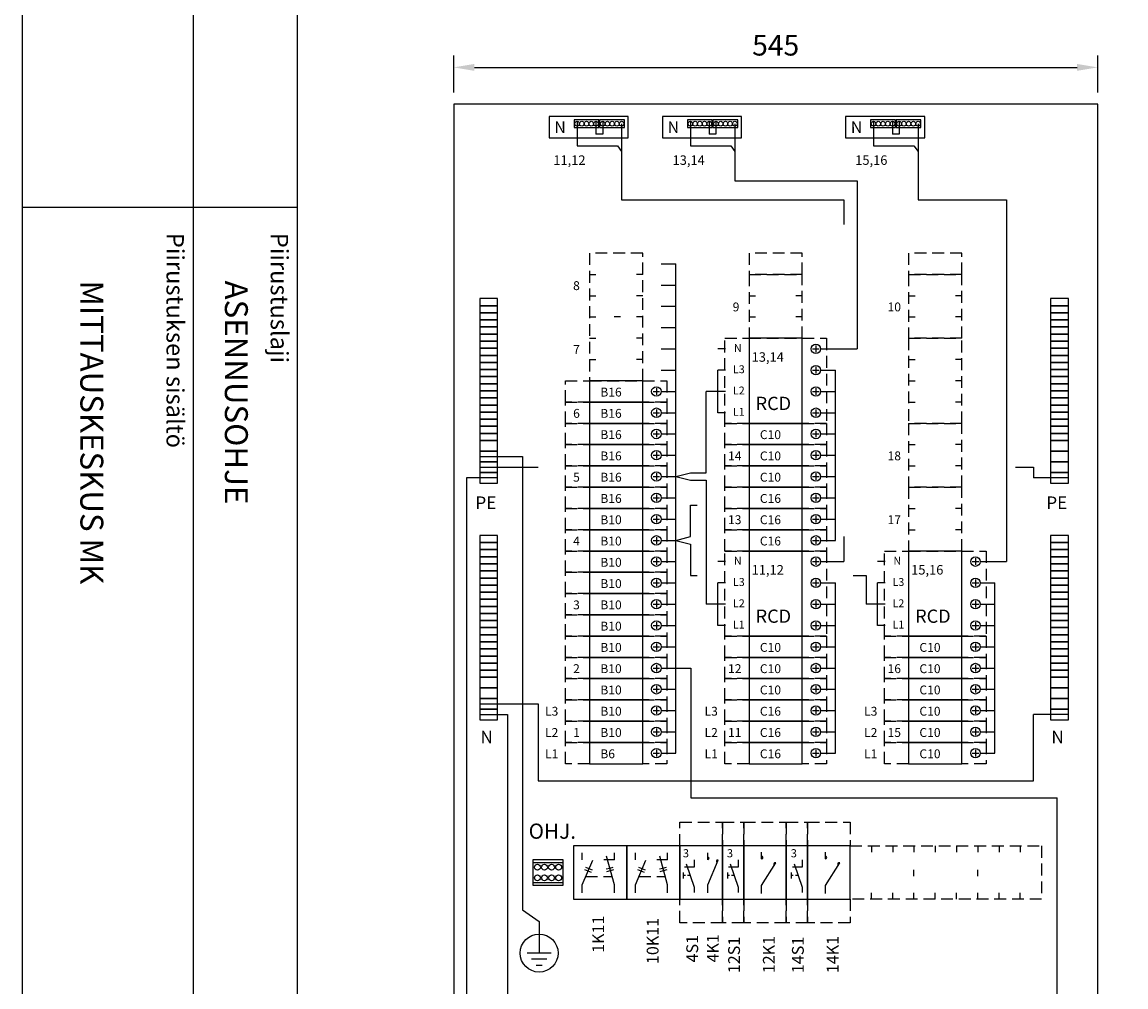
# Model space of a CAD drawing. Extents: x 0 to 7438, y -2516 to 3483.
# Drawn here: x 4996 to 5930, y 1770 to 2586 of the extents above; entities that cross this region are included whole.
import ezdxf

# ---------------------------------------------------------------- set-up
doc = ezdxf.new("R2010")
doc.units = 0
doc.header["$LTSCALE"] = 40
doc.header["$MEASUREMENT"] = 0
doc.linetypes.add('HIDDEN', pattern=[0.375, 0.25, -0.125])
doc.layers.get('DEFPOINTS').update_dxf_attribs({"linetype": 'CONTINUOUS'})
for name, color, linetype in [('EHYTV1', 1, 'CONTINUOUS'), ('EHYTV5', 5, 'CONTINUOUS'), ('KATKOV1', 1, 'HIDDEN'), ('TEXT15', 1, 'CONTINUOUS'), ('TEXT35', 3, 'CONTINUOUS')]:
    doc.layers.add(name, color=color, linetype=linetype)
doc.styles.add('ROMANS', font='romans')
doc.styles.get("Standard").update_dxf_attribs({"font": 'fiso'})
doc.dimstyles.get("Standard").update_dxf_attribs({"dimtxt": 0.18, "dimasz": 0.18, "dimexe": 0.18, "dimexo": 0.0625, "dimgap": 0.09, "dimtad": 0, "dimtih": 1, "dimtoh": 1, "dimdec": 4, "dimzin": 0, "dimdsep": 46, "dimtxsty": 'Standard', "dimcen": 0.09, "dimadec": 0, "dimazin": 0, "dimtfac": 1, "dimtdec": 4, "dimtofl": 0, "dimtmove": 0, "dimatfit": 3, "dimfxl": 0, "dimtolj": 1, "dimtzin": 0, "dimarcsym": 0})

# ---------------------------------------------------------------- blocks, each defined once
blk = doc.blocks.new('Otsikko_RK')
at = {"layer": 'TEXT35', "style": 'ROMANS'}
for tag, p in [('OSOITE', (13.92, 3435.27)), ('NIMI', (48.92, 3435.27)), ('KOHDE', (83.92, 3435.27)), ('TOIMENPIDE', (171.2, 3435.27)), ('PIIRUSTUS', (48.92, 2367.38)), ('PIIRUSTUSLAJI', (171.2, 2367.38)), ('KOODI', (12.67, 1393.6)), ('PVM', (201.04, 1313.6)), ('TARKASTAJA', (79.23, 1303.6)), ('TEKI', (117.04, 1303.6)), ('MUUTOS', (156.94, 1303.6)), ('PIIRUSTUS', (48.92, 496.4)), ('MITTAKAAVA', (165.25, 496.67)), ('LEHTI', (165.25, 234.62)), ('LEHDISTÄ', (165.25, 82.16))]:
    blk.add_attdef(tag, p, '', height=19.41, rotation=270, dxfattribs=at)
blk = doc.blocks.new('*D28')
at = {"layer": 'DEFPOINTS', "color": 0}
for p in [(5906.23, 2547.73), (5361.23, 2516.58), (5906.23, 2516.58)]:
    blk.add_point(p, dxfattribs=at)
at = {"layer": 'EHYTV1', "color": 0, "lineweight": -2}
for p, q in [((5361.23, 2526.58), (5361.23, 2557.73)), ((5906.23, 2526.58), (5906.23, 2557.73)), ((5378.73, 2547.73), (5888.73, 2547.73))]:
    blk.add_line(p, q, dxfattribs=at)
at = {"layer": 'EHYTV1', "color": 0}
for points in [[(5378.73, 2550.64), (5378.73, 2544.81), (5361.23, 2547.73)], [(5888.73, 2550.64), (5888.73, 2544.81), (5906.23, 2547.73)]]:
    blk.add_solid(points, dxfattribs=at)
at = {"layer": 'EHYTV1', "color": 0, "insert": (5633.73, 2566.48), "char_height": 17.5, "attachment_point": 5}
blk.add_mtext('\\A1;545', dxfattribs=at)
blk = doc.blocks.new('Johdonsuoja_1-napainen')
at = {"layer": 'EHYTV1'}
for p, q in [((-9, 11.8), (-9, 6.2)), ((-11.8, 9), (-6.2, 9))]:
    blk.add_line(p, q, dxfattribs=at)
blk.add_lwpolyline([(-20.5, 18), (-65.5, 18), (-65.5, 0), (-20.5, 0)], close=True, dxfattribs=at)
blk.add_circle((-9, 9), 4, dxfattribs=at)
at = {"layer": 'KATKOV1'}
for p, q in [((-86, 0), (-86, 18)), ((-86, 18), (-65.5, 18)), ((-20.5, 18), (0, 18)), ((0, 18), (0, 0)), ((0, 0), (-20.5, 0)), ((-65.5, 0), (-86, 0))]:
    blk.add_line(p, q, dxfattribs=at)
blk = doc.blocks.new('KKVB40-30_pysty')
at = {"layer": 'EHYTV1'}
for p, q in [((11.5, 65.8), (11.5, 60.2)), ((8.7, 63), (14.3, 63)), ((11.5, 47.8), (11.5, 42.2)), ((8.7, 45), (14.3, 45)), ((11.5, 29.8), (11.5, 24.2)), ((8.7, 27), (14.3, 27)), ((11.5, 11.8), (11.5, 6.2)), ((8.7, 9), (14.3, 9))]:
    blk.add_line(p, q, dxfattribs=at)
blk.add_lwpolyline([(0, 72), (-45, 72), (-45, 0), (0, 0)], close=True, dxfattribs=at)
for centre in [(11.5, 63), (11.5, 45), (11.5, 27), (11.5, 9)]:
    blk.add_circle(centre, 4, dxfattribs=at)
at = {"layer": 'KATKOV1'}
for p, q in [((-65.5, 0), (-65.5, 72)), ((-65.5, 72), (-45, 72)), ((0, 72), (20.5, 72)), ((20.5, 72), (20.5, 0)), ((20.5, 0), (0, 0)), ((-45, 0), (-65.5, 0))]:
    blk.add_line(p, q, dxfattribs=at)
at = {"layer": 'EHYTV1', "style": 'ROMANS'}
for s, height, p in [('N', 6.67, (-57.88, 60.43)), ('L3', 6.671, (-58.68, 42.43)), ('L2', 6.671, (-58.68, 24.43)), ('RCD', 11.207, (-39.45, 11.25)), ('L1', 6.671, (-58.68, 6.43))]:
    blk.add_text(s, height=height, dxfattribs=at).set_placement(p)
blk = doc.blocks.new('S1')
at = {"layer": 'EHYTV1'}
for p, q in [((13.3, 47.15), (5.2, 47.15)), ((6.54, 49.72), (13.3, 30)), ((13.3, 53.21), (13.3, 47.15)), ((4.09, 42.39), (4.09, 37.32)), ((5.88, 39.86), (4.09, 39.86)), ((9.92, 39.86), (7.7, 39.86)), ((13.3, 30), (13.3, 25.71))]:
    blk.add_line(p, q, dxfattribs=at)
blk.add_lwpolyline([(18, 20), (18, 65), (0, 65), (0, 20)], close=True, dxfattribs=at)
at = {"layer": 'KATKOV1'}
for p, q in [((0, 85), (18, 85)), ((0, 65), (0, 85)), ((18, 85), (18, 65)), ((0, 0), (0, 20)), ((18, 20), (18, 0)), ((18, 0), (0, 0))]:
    blk.add_line(p, q, dxfattribs=at)
at = {"layer": 'EHYTV1', "style": 'ROMANS'}
blk.add_text('3', height=6.87, dxfattribs=at).set_placement((3.74, 55.36))
blk = doc.blocks.new('K1')
at = {"layer": 'EHYTV1'}
for p, q in [((15.03, 54.07), (15.03, 59.76)), ((15.03, 31.41), (27.15, 50.65)), ((15.03, 24.66), (15.03, 31.41))]:
    blk.add_line(p, q, dxfattribs=at)
blk.add_lwpolyline([(0, 20), (36, 20), (36, 65), (0, 65)], close=True, dxfattribs=at)
for centre, start, end in [((15.03, 55.19), 0.00014, 89.99986), ((15.03, 55.19), 269.99986, 0), ((26.59, 49.67), 60.43762, 174.39169), ((26.59, 49.67), 174.39184, 235.17498)]:
    blk.add_arc(centre, 1.13, start, end, dxfattribs=at)
at = {"layer": 'KATKOV1'}
for p, q in [((0, 65), (0, 85)), ((0, 85), (36, 85)), ((36, 85), (36, 65)), ((0, 0), (0, 20)), ((36, 20), (36, 0)), ((36, 0), (0, 0))]:
    blk.add_line(p, q, dxfattribs=at)
blk = doc.blocks.new('4K1')
at = {"layer": 'EHYTV1'}
for p, q in [((23.48, 53.37), (23.48, 59.06)), ((12.01, 47.15), (3.91, 47.15)), ((5.24, 49.72), (12.01, 30)), ((12.01, 53.21), (12.01, 47.15)), ((23.48, 32.08), (32.34, 53.02)), ((2.79, 42.39), (2.79, 37.32)), ((4.58, 39.86), (2.79, 39.86)), ((8.62, 39.86), (6.4, 39.86)), ((12.01, 30), (12.01, 25.71)), ((23.48, 25.33), (23.48, 32.08))]:
    blk.add_line(p, q, dxfattribs=at)
blk.add_lwpolyline([(0, 20), (36, 20), (36, 65), (0, 65)], close=True, dxfattribs=at)
for centre, start, end in [((23.48, 54.5), 0.00014, 89.99986), ((23.48, 54.5), 269.99986, 0), ((31.95, 51.97), 69.71717, 183.67125), ((31.95, 51.97), 183.6714, 244.45454)]:
    blk.add_arc(centre, 1.13, start, end, dxfattribs=at)
at = {"layer": 'KATKOV1'}
for p, q in [((0, 65), (0, 85)), ((0, 85), (36, 85)), ((36, 85), (36, 65)), ((0, 0), (0, 20)), ((36, 20), (36, 0)), ((36, 0), (0, 0))]:
    blk.add_line(p, q, dxfattribs=at)
at = {"layer": 'EHYTV1', "style": 'ROMANS'}
blk.add_text('3', height=6.87, dxfattribs=at).set_placement((2.45, 55.36))
blk = doc.blocks.new('kr8040')
at = {"layer": 'EHYTV1'}
for p, q in [((-25.28, 19.5), (0, 19.5)), ((-25.28, 2.5), (0, 2.5))]:
    blk.add_line(p, q, dxfattribs=at)
blk.add_lwpolyline([(-25.28, 0), (-25.28, 22), (0, 22), (0, 0)], close=True, dxfattribs=at)
for centre in [(-21.64, 15.5), (-15.64, 15.5), (-9.64, 15.5), (-3.64, 15.5), (-21.64, 6.5), (-15.64, 6.5), (-9.64, 6.5), (-3.64, 6.5)]:
    blk.add_circle(centre, 2.5, dxfattribs=at)

msp = doc.modelspace()

# ---------------------------------------------------------------- linework, layer by layer
at = {"layer": 'EHYTV1'}
for p, q in [((5140.69, 3483.49), (5140.69, 1062)), ((5228.9, 3483.49), (5228.9, 0)), ((5702.81, 2451.68), (5702.81, 2309.58)), ((4996.01, 2429.36), (5228.48, 2429.36)), ((5691.45, 2435.8), (5691.45, 2414.71)), ((5829.03, 2435.8), (5829.03, 2129.58)), ((5536.73, 2381.58), (5549.27, 2381.58)), ((5536.73, 2381.58), (5549.27, 2381.58)), ((5549.27, 1967.58), (5549.27, 2381.58)), ((5536.73, 2363.58), (5549.27, 2363.58)), ((5536.73, 2345.58), (5549.27, 2345.58)), ((5536.73, 2327.58), (5549.27, 2327.58)), ((5536.73, 2309.58), (5549.27, 2309.58)), ((5591.23, 2309.58), (5584.87, 2309.58)), ((5671.73, 2309.58), (5702.81, 2309.58)), ((5536.73, 2291.58), (5549.27, 2291.58)), ((5591.23, 2291.58), (5584.87, 2291.58)), ((5584.87, 2255.58), (5584.87, 2291.58)), ((5671.73, 2291.58), (5684.27, 2291.58)), ((5684.27, 2147.58), (5684.27, 2291.58)), ((5536.73, 2273.58), (5549.27, 2273.58)), ((5591.23, 2273.58), (5575.02, 2273.58)), ((5575.02, 2204.72), (5575.02, 2273.58)), ((5671.73, 2273.58), (5684.27, 2273.58)), ((5536.73, 2255.58), (5549.27, 2255.58)), ((5591.23, 2255.58), (5584.87, 2255.58)), ((5671.73, 2255.58), (5684.27, 2255.58)), ((5536.73, 2237.58), (5549.27, 2237.58)), ((5671.73, 2237.58), (5684.27, 2237.58)), ((5383.27, 2218.59), (5419.58, 2218.59)), ((5419.58, 2218.59), (5419.58, 1834.91)), ((5536.73, 2219.58), (5549.27, 2219.58)), ((5671.73, 2219.58), (5684.27, 2219.58)), ((5383.27, 2209.59), (5432.62, 2209.59)), ((5549.27, 2201.58), (5561.65, 2204.72)), ((5561.65, 2204.72), (5575.02, 2204.72)), ((5836.67, 2209.59), (5851.85, 2209.59)), ((5851.85, 2209.59), (5851.85, 2200.59)), ((5398.27, 2200.59), (5371.97, 2200.59)), ((5371.97, 2200.59), (5371.97, 1690.58)), ((5536.73, 2201.58), (5549.27, 2201.58)), ((5549.27, 2201.58), (5561.65, 2198.43)), ((5561.65, 2198.43), (5575.02, 2198.43)), ((5575.02, 2198.43), (5575.02, 2093.58)), ((5671.73, 2201.58), (5684.27, 2201.58)), ((5881.38, 2200.59), (5851.85, 2200.59)), ((5536.73, 2183.58), (5549.27, 2183.58)), ((5561.65, 2150.72), (5561.65, 2177.32)), ((5561.65, 2177.32), (5567.3, 2177.32)), ((5671.73, 2183.58), (5684.27, 2183.58)), ((5536.73, 2165.58), (5549.27, 2165.58)), ((5671.73, 2165.58), (5684.27, 2165.58)), ((5549.27, 2147.58), (5561.65, 2150.72)), ((5691.45, 2150.96), (5691.45, 2129.58)), ((5536.73, 2147.58), (5549.27, 2147.58)), ((5549.27, 2147.58), (5561.65, 2144.43)), ((5561.65, 2144.43), (5561.65, 2117.84)), ((5671.73, 2147.58), (5684.27, 2147.58)), ((5536.73, 2129.58), (5549.27, 2129.58)), ((5591.23, 2129.58), (5584.87, 2129.58)), ((5671.73, 2129.58), (5691.45, 2129.58)), ((5726.23, 2129.58), (5719.87, 2129.58)), ((5806.73, 2129.58), (5829.03, 2129.58)), ((5536.73, 2111.58), (5549.27, 2111.58)), ((5561.65, 2117.84), (5567.3, 2117.84)), ((5591.23, 2111.58), (5584.87, 2111.58)), ((5584.87, 2075.58), (5584.87, 2111.58)), ((5671.73, 2111.58), (5684.27, 2111.58)), ((5684.27, 1967.58), (5684.27, 2111.58)), ((5699.41, 2117.84), (5710.28, 2117.84)), ((5710.28, 2117.84), (5710.28, 2093.58)), ((5726.23, 2111.58), (5719.87, 2111.58)), ((5719.87, 2075.58), (5719.87, 2111.58)), ((5806.73, 2111.58), (5819.27, 2111.58)), ((5819.27, 1967.58), (5819.27, 2111.58)), ((5536.73, 2093.58), (5549.27, 2093.58)), ((5591.23, 2093.58), (5575.02, 2093.58)), ((5671.73, 2093.58), (5684.27, 2093.58)), ((5726.23, 2093.58), (5710.28, 2093.58)), ((5806.73, 2093.58), (5819.27, 2093.58)), ((5536.73, 2075.58), (5549.27, 2075.58)), ((5591.23, 2075.58), (5584.87, 2075.58)), ((5671.73, 2075.58), (5684.27, 2075.58)), ((5726.23, 2075.58), (5719.87, 2075.58)), ((5806.73, 2075.58), (5819.27, 2075.58)), ((5536.73, 2057.58), (5549.27, 2057.58)), ((5671.73, 2057.58), (5684.27, 2057.58)), ((5806.73, 2057.58), (5819.27, 2057.58)), ((5536.73, 2039.58), (5549.27, 2039.58)), ((5549.27, 2039.58), (5561.99, 2039.58)), ((5561.99, 2039.58), (5561.99, 1929.68)), ((5671.73, 2039.58), (5684.27, 2039.58)), ((5806.73, 2039.58), (5819.27, 2039.58)), ((5536.73, 2021.58), (5549.27, 2021.58)), ((5671.73, 2021.58), (5684.27, 2021.58)), ((5806.73, 2021.58), (5819.27, 2021.58)), ((5383.27, 2009.24), (5432.62, 2009.24)), ((5432.62, 2009.24), (5432.62, 1944.16)), ((5383.27, 2000.24), (5406.85, 2000.24)), ((5406.85, 2000.24), (5406.85, 1687.95)), ((5536.73, 2003.58), (5549.27, 2003.58)), ((5671.73, 2003.58), (5684.27, 2003.58)), ((5806.73, 2003.58), (5819.27, 2003.58)), ((5851.85, 1944.16), (5851.85, 2000.24)), ((5881.38, 2000.24), (5851.85, 2000.24)), ((5536.73, 1985.58), (5549.27, 1985.58)), ((5671.73, 1985.58), (5684.27, 1985.58)), ((5806.73, 1985.58), (5819.27, 1985.58)), ((5536.73, 1967.58), (5549.27, 1967.58)), ((5671.73, 1967.58), (5684.27, 1967.58)), ((5806.73, 1967.58), (5819.27, 1967.58)), ((5432.62, 1944.16), (5851.85, 1944.16)), ((5561.99, 1929.68), (5871.92, 1929.68)), ((5871.92, 1223.29), (5871.92, 1929.68)), ((5470.1, 1877.45), (5470.1, 1883.14)), ((5497.23, 1856.16), (5490.56, 1880.53)), ((5497.23, 1877.45), (5497.23, 1883.14)), ((5515.1, 1877.45), (5515.1, 1883.14)), ((5542.23, 1856.16), (5535.56, 1880.53)), ((5542.23, 1877.45), (5542.23, 1883.14)), ((5470.1, 1856.16), (5478.95, 1877.1)), ((5497.23, 1877.45), (5488.21, 1877.45)), ((5515.1, 1856.16), (5523.95, 1877.1)), ((5542.23, 1877.45), (5533.22, 1877.45)), ((5470.1, 1849.41), (5470.1, 1856.16)), ((5497.23, 1849.41), (5497.23, 1856.16)), ((5515.1, 1849.41), (5515.1, 1856.16)), ((5542.23, 1849.41), (5542.23, 1856.16)), ((5419.58, 1834.91), (5433.54, 1825.14)), ((5433.54, 1825.14), (5433.54, 1809.96)), ((5433.54, 1809.96), (5433.54, 1798.37)), ((5443.8, 1798.37), (5423.29, 1798.37)), ((5439.95, 1793.24), (5427.13, 1793.24)), ((5430.98, 1788.11), (5436.11, 1788.11))]:
    msp.add_line(p, q, dxfattribs=at)
at = {"layer": 'EHYTV1', "linetype": 'Continuous'}
for p, q in [((5465.66, 2502.09), (5465.66, 2481.38)), ((5481.66, 2502.09), (5481.66, 2491.2)), ((5487.32, 2502.09), (5487.32, 2491.2)), ((5503.32, 2500.09), (5503.32, 2435.8)), ((5561.54, 2502.09), (5561.54, 2481.38)), ((5577.54, 2502.09), (5577.54, 2491.2)), ((5583.19, 2502.09), (5583.19, 2491.2)), ((5599.19, 2500.09), (5599.19, 2451.68)), ((5716.57, 2502.09), (5716.57, 2481.38)), ((5732.57, 2502.09), (5732.57, 2491.2)), ((5738.22, 2502.09), (5738.22, 2491.2)), ((5754.22, 2500.09), (5754.22, 2435.8)), ((5487.32, 2491.2), (5481.66, 2491.2)), ((5583.19, 2491.2), (5577.54, 2491.2)), ((5738.22, 2491.2), (5732.57, 2491.2)), ((5465.66, 2481.38), (5499.78, 2481.38)), ((5499.78, 2481.38), (5503.32, 2476.54)), ((5561.54, 2481.38), (5595.66, 2481.38)), ((5595.66, 2481.38), (5599.19, 2476.54)), ((5716.57, 2481.38), (5750.69, 2481.38)), ((5750.69, 2481.38), (5754.22, 2476.54)), ((5599.19, 2451.68), (5702.81, 2451.68)), ((5503.32, 2435.8), (5691.45, 2435.8)), ((5754.22, 2435.8), (5829.03, 2435.8))]:
    msp.add_line(p, q, dxfattribs=at)
at = {"layer": 'EHYTV1'}
for points in [[(7437.77, 3483.49), (7437.77, 0), (4996.43, 0), (4996.43, 3483.49)], [(5383.27, 2352.09), (5383.27, 2346.09), (5398.27, 2346.09), (5398.27, 2352.09)], [(5383.27, 2346.09), (5383.27, 2340.09), (5398.27, 2340.09), (5398.27, 2346.09)], [(5866.38, 2352.09), (5866.38, 2346.09), (5881.38, 2346.09), (5881.38, 2352.09)], [(5866.38, 2346.09), (5866.38, 2340.09), (5881.38, 2340.09), (5881.38, 2346.09)], [(5383.27, 2340.09), (5383.27, 2334.09), (5398.27, 2334.09), (5398.27, 2340.09)], [(5866.38, 2340.09), (5866.38, 2334.09), (5881.38, 2334.09), (5881.38, 2340.09)], [(5383.27, 2334.09), (5383.27, 2328.09), (5398.27, 2328.09), (5398.27, 2334.09)], [(5383.27, 2328.09), (5383.27, 2322.09), (5398.27, 2322.09), (5398.27, 2328.09)], [(5866.38, 2334.09), (5866.38, 2328.09), (5881.38, 2328.09), (5881.38, 2334.09)], [(5866.38, 2328.09), (5866.38, 2322.09), (5881.38, 2322.09), (5881.38, 2328.09)], [(5383.27, 2322.09), (5383.27, 2316.09), (5398.27, 2316.09), (5398.27, 2322.09)], [(5866.38, 2322.09), (5866.38, 2316.09), (5881.38, 2316.09), (5881.38, 2322.09)], [(5383.27, 2316.09), (5383.27, 2310.09), (5398.27, 2310.09), (5398.27, 2316.09)], [(5383.27, 2310.09), (5383.27, 2304.09), (5398.27, 2304.09), (5398.27, 2310.09)], [(5866.38, 2316.09), (5866.38, 2310.09), (5881.38, 2310.09), (5881.38, 2316.09)], [(5866.38, 2310.09), (5866.38, 2304.09), (5881.38, 2304.09), (5881.38, 2310.09)], [(5383.27, 2304.09), (5383.27, 2298.09), (5398.27, 2298.09), (5398.27, 2304.09)], [(5383.27, 2298.09), (5383.27, 2292.09), (5398.27, 2292.09), (5398.27, 2298.09)], [(5866.38, 2304.09), (5866.38, 2298.09), (5881.38, 2298.09), (5881.38, 2304.09)], [(5866.38, 2298.09), (5866.38, 2292.09), (5881.38, 2292.09), (5881.38, 2298.09)], [(5383.27, 2292.09), (5383.27, 2286.09), (5398.27, 2286.09), (5398.27, 2292.09)], [(5866.38, 2292.09), (5866.38, 2286.09), (5881.38, 2286.09), (5881.38, 2292.09)], [(5383.27, 2286.09), (5383.27, 2280.09), (5398.27, 2280.09), (5398.27, 2286.09)], [(5383.27, 2280.09), (5383.27, 2274.09), (5398.27, 2274.09), (5398.27, 2280.09)], [(5866.38, 2286.09), (5866.38, 2280.09), (5881.38, 2280.09), (5881.38, 2286.09)], [(5866.38, 2280.09), (5866.38, 2274.09), (5881.38, 2274.09), (5881.38, 2280.09)], [(5383.27, 2274.09), (5383.27, 2268.09), (5398.27, 2268.09), (5398.27, 2274.09)], [(5866.38, 2274.09), (5866.38, 2268.09), (5881.38, 2268.09), (5881.38, 2274.09)], [(5383.27, 2268.09), (5383.27, 2262.09), (5398.27, 2262.09), (5398.27, 2268.09)], [(5383.27, 2262.09), (5383.27, 2256.09), (5398.27, 2256.09), (5398.27, 2262.09)], [(5866.38, 2268.09), (5866.38, 2262.09), (5881.38, 2262.09), (5881.38, 2268.09)], [(5866.38, 2262.09), (5866.38, 2256.09), (5881.38, 2256.09), (5881.38, 2262.09)], [(5383.27, 2256.09), (5383.27, 2250.09), (5398.27, 2250.09), (5398.27, 2256.09)], [(5866.38, 2256.09), (5866.38, 2250.09), (5881.38, 2250.09), (5881.38, 2256.09)], [(5383.27, 2250.09), (5383.27, 2244.09), (5398.27, 2244.09), (5398.27, 2250.09)], [(5383.27, 2244.09), (5383.27, 2238.09), (5398.27, 2238.09), (5398.27, 2244.09)], [(5866.38, 2250.09), (5866.38, 2244.09), (5881.38, 2244.09), (5881.38, 2250.09)], [(5866.38, 2244.09), (5866.38, 2238.09), (5881.38, 2238.09), (5881.38, 2244.09)], [(5383.27, 2238.09), (5383.27, 2232.09), (5398.27, 2232.09), (5398.27, 2238.09)], [(5866.38, 2238.09), (5866.38, 2232.09), (5881.38, 2232.09), (5881.38, 2238.09)], [(5383.27, 2232.09), (5383.27, 2223.09), (5398.27, 2223.09), (5398.27, 2232.09)], [(5866.38, 2232.09), (5866.38, 2223.09), (5881.38, 2223.09), (5881.38, 2232.09)], [(5383.27, 2223.09), (5383.27, 2214.09), (5398.27, 2214.09), (5398.27, 2223.09)], [(5383.27, 2214.09), (5383.27, 2205.09), (5398.27, 2205.09), (5398.27, 2214.09)], [(5866.38, 2223.09), (5866.38, 2214.09), (5881.38, 2214.09), (5881.38, 2223.09)], [(5866.38, 2214.09), (5866.38, 2205.09), (5881.38, 2205.09), (5881.38, 2214.09)], [(5383.27, 2205.09), (5383.27, 2196.09), (5398.27, 2196.09), (5398.27, 2205.09)], [(5866.38, 2205.09), (5866.38, 2196.09), (5881.38, 2196.09), (5881.38, 2205.09)], [(5383.27, 2151.74), (5383.27, 2145.74), (5398.27, 2145.74), (5398.27, 2151.74)], [(5866.38, 2151.74), (5866.38, 2145.74), (5881.38, 2145.74), (5881.38, 2151.74)], [(5383.27, 2145.74), (5383.27, 2139.74), (5398.27, 2139.74), (5398.27, 2145.74)], [(5383.27, 2139.74), (5383.27, 2133.74), (5398.27, 2133.74), (5398.27, 2139.74)], [(5866.38, 2145.74), (5866.38, 2139.74), (5881.38, 2139.74), (5881.38, 2145.74)], [(5866.38, 2139.74), (5866.38, 2133.74), (5881.38, 2133.74), (5881.38, 2139.74)], [(5383.27, 2133.74), (5383.27, 2127.74), (5398.27, 2127.74), (5398.27, 2133.74)], [(5866.38, 2133.74), (5866.38, 2127.74), (5881.38, 2127.74), (5881.38, 2133.74)], [(5383.27, 2127.74), (5383.27, 2121.74), (5398.27, 2121.74), (5398.27, 2127.74)], [(5383.27, 2121.74), (5383.27, 2115.74), (5398.27, 2115.74), (5398.27, 2121.74)], [(5866.38, 2127.74), (5866.38, 2121.74), (5881.38, 2121.74), (5881.38, 2127.74)], [(5866.38, 2121.74), (5866.38, 2115.74), (5881.38, 2115.74), (5881.38, 2121.74)], [(5383.27, 2115.74), (5383.27, 2109.74), (5398.27, 2109.74), (5398.27, 2115.74)], [(5866.38, 2115.74), (5866.38, 2109.74), (5881.38, 2109.74), (5881.38, 2115.74)], [(5383.27, 2109.74), (5383.27, 2103.74), (5398.27, 2103.74), (5398.27, 2109.74)], [(5383.27, 2103.74), (5383.27, 2097.74), (5398.27, 2097.74), (5398.27, 2103.74)], [(5866.38, 2109.74), (5866.38, 2103.74), (5881.38, 2103.74), (5881.38, 2109.74)], [(5866.38, 2103.74), (5866.38, 2097.74), (5881.38, 2097.74), (5881.38, 2103.74)], [(5383.27, 2097.74), (5383.27, 2091.74), (5398.27, 2091.74), (5398.27, 2097.74)], [(5866.38, 2097.74), (5866.38, 2091.74), (5881.38, 2091.74), (5881.38, 2097.74)], [(5383.27, 2091.74), (5383.27, 2085.74), (5398.27, 2085.74), (5398.27, 2091.74)], [(5383.27, 2085.74), (5383.27, 2079.74), (5398.27, 2079.74), (5398.27, 2085.74)], [(5866.38, 2091.74), (5866.38, 2085.74), (5881.38, 2085.74), (5881.38, 2091.74)], [(5866.38, 2085.74), (5866.38, 2079.74), (5881.38, 2079.74), (5881.38, 2085.74)], [(5383.27, 2079.74), (5383.27, 2073.74), (5398.27, 2073.74), (5398.27, 2079.74)], [(5383.27, 2073.74), (5383.27, 2067.74), (5398.27, 2067.74), (5398.27, 2073.74)], [(5866.38, 2079.74), (5866.38, 2073.74), (5881.38, 2073.74), (5881.38, 2079.74)], [(5866.38, 2073.74), (5866.38, 2067.74), (5881.38, 2067.74), (5881.38, 2073.74)], [(5383.27, 2067.74), (5383.27, 2061.74), (5398.27, 2061.74), (5398.27, 2067.74)], [(5866.38, 2067.74), (5866.38, 2061.74), (5881.38, 2061.74), (5881.38, 2067.74)], [(5383.27, 2061.74), (5383.27, 2055.74), (5398.27, 2055.74), (5398.27, 2061.74)], [(5383.27, 2055.74), (5383.27, 2049.74), (5398.27, 2049.74), (5398.27, 2055.74)], [(5866.38, 2061.74), (5866.38, 2055.74), (5881.38, 2055.74), (5881.38, 2061.74)], [(5866.38, 2055.74), (5866.38, 2049.74), (5881.38, 2049.74), (5881.38, 2055.74)], [(5383.27, 2049.74), (5383.27, 2043.74), (5398.27, 2043.74), (5398.27, 2049.74)], [(5866.38, 2049.74), (5866.38, 2043.74), (5881.38, 2043.74), (5881.38, 2049.74)], [(5383.27, 2043.74), (5383.27, 2037.74), (5398.27, 2037.74), (5398.27, 2043.74)], [(5383.27, 2037.74), (5383.27, 2031.74), (5398.27, 2031.74), (5398.27, 2037.74)], [(5866.38, 2043.74), (5866.38, 2037.74), (5881.38, 2037.74), (5881.38, 2043.74)], [(5866.38, 2037.74), (5866.38, 2031.74), (5881.38, 2031.74), (5881.38, 2037.74)], [(5383.27, 2031.74), (5383.27, 2022.74), (5398.27, 2022.74), (5398.27, 2031.74)], [(5866.38, 2031.74), (5866.38, 2022.74), (5881.38, 2022.74), (5881.38, 2031.74)], [(5383.27, 2022.74), (5383.27, 2013.74), (5398.27, 2013.74), (5398.27, 2022.74)], [(5866.38, 2022.74), (5866.38, 2013.74), (5881.38, 2013.74), (5881.38, 2022.74)], [(5383.27, 2013.74), (5383.27, 2004.74), (5398.27, 2004.74), (5398.27, 2013.74)], [(5866.38, 2013.74), (5866.38, 2004.74), (5881.38, 2004.74), (5881.38, 2013.74)], [(5383.27, 2004.74), (5383.27, 1995.74), (5398.27, 1995.74), (5398.27, 2004.74)], [(5866.38, 2004.74), (5866.38, 1995.74), (5881.38, 1995.74), (5881.38, 2004.74)], [(5507.72, 1844.08), (5507.72, 1889.08), (5462.72, 1889.08), (5462.72, 1844.08)], [(5552.72, 1844.08), (5552.72, 1889.08), (5507.72, 1889.08), (5507.72, 1844.08)]]:
    msp.add_lwpolyline(points, close=True, dxfattribs=at)
at = {"layer": 'EHYTV1', "linetype": 'Continuous'}
for points in [[(5441.96, 2488.13), (5508.96, 2488.13), (5508.96, 2506.13), (5441.96, 2506.13)], [(5537.84, 2488.13), (5604.84, 2488.13), (5604.84, 2506.13), (5537.84, 2506.13)], [(5692.87, 2488.13), (5759.87, 2488.13), (5759.87, 2506.13), (5692.87, 2506.13)], [(5484.1, 2503.34), (5463.1, 2503.34), (5463.1, 2496.84), (5484.1, 2496.84)], [(5505.75, 2503.34), (5484.75, 2503.34), (5484.75, 2496.84), (5505.75, 2496.84)], [(5579.97, 2503.34), (5558.97, 2503.34), (5558.97, 2496.84), (5579.97, 2496.84)], [(5601.62, 2503.34), (5580.62, 2503.34), (5580.62, 2496.84), (5601.62, 2496.84)], [(5735, 2503.34), (5714, 2503.34), (5714, 2496.84), (5735, 2496.84)], [(5756.66, 2503.34), (5735.66, 2503.34), (5735.66, 2496.84), (5756.66, 2496.84)]]:
    msp.add_lwpolyline(points, close=True, dxfattribs=at)
at = {"layer": 'EHYTV1'}
for points in [[(5477.83, 1866.57), (5475, 1867.76), (5472.18, 1868.95)], [(5478.66, 1868.54), (5475.84, 1869.73), (5473.02, 1870.92)], [(5490.39, 1869.56), (5493.34, 1870.37), (5496.29, 1871.18)], [(5490.95, 1867.5), (5493.91, 1868.31), (5496.86, 1869.11)], [(5522.83, 1866.57), (5520.01, 1867.76), (5517.18, 1868.95)], [(5523.66, 1868.54), (5520.84, 1869.73), (5518.02, 1870.92)], [(5535.39, 1869.56), (5538.34, 1870.37), (5541.29, 1871.18)], [(5535.95, 1867.5), (5538.91, 1868.31), (5541.86, 1869.11)]]:
    msp.add_lwpolyline(points, dxfattribs=at)
at = {"layer": 'EHYTV1', "linetype": 'Continuous'}
for centre in [(5465.66, 2500.09), (5469.66, 2500.09), (5473.66, 2500.09), (5477.66, 2500.09), (5481.66, 2500.09), (5487.32, 2500.09), (5491.32, 2500.09), (5495.32, 2500.09), (5499.32, 2500.09), (5503.32, 2500.09), (5561.54, 2500.09), (5565.54, 2500.09), (5569.54, 2500.09), (5573.54, 2500.09), (5577.54, 2500.09), (5583.19, 2500.09), (5587.19, 2500.09), (5591.19, 2500.09), (5595.19, 2500.09), (5599.19, 2500.09), (5716.57, 2500.09), (5720.57, 2500.09), (5724.57, 2500.09), (5728.57, 2500.09), (5732.57, 2500.09), (5738.22, 2500.09), (5742.22, 2500.09), (5746.22, 2500.09), (5750.22, 2500.09), (5754.22, 2500.09)]:
    msp.add_circle(centre, 2, dxfattribs=at)
at = {"layer": 'EHYTV1'}
msp.add_circle((5433.54, 1798.4), 16.09, dxfattribs=at)
at = {"layer": 'EHYTV5'}
msp.add_lwpolyline([(5906.23, 1616.58), (5906.23, 2516.58), (5361.23, 2516.58), (5361.23, 1616.58)], close=True, dxfattribs=at)
at = {"layer": 'KATKOV1'}
for p, q in [((5476.23, 2372.58), (5481.61, 2372.58)), ((5521.23, 2372.58), (5515.85, 2372.58)), ((5476.23, 2354.58), (5481.61, 2354.58)), ((5521.23, 2354.58), (5515.85, 2354.58)), ((5611.23, 2354.58), (5616.61, 2354.58)), ((5656.23, 2354.58), (5650.85, 2354.58)), ((5746.23, 2354.58), (5751.61, 2354.58)), ((5791.23, 2354.58), (5785.85, 2354.58)), ((5476.23, 2336.58), (5481.61, 2336.58)), ((5502.32, 2336.58), (5496.94, 2336.58)), ((5521.23, 2336.58), (5515.85, 2336.58)), ((5611.23, 2336.58), (5616.61, 2336.58)), ((5656.23, 2336.58), (5650.85, 2336.58)), ((5746.23, 2336.58), (5751.61, 2336.58)), ((5791.23, 2336.58), (5785.85, 2336.58)), ((5476.23, 2318.58), (5481.61, 2318.58)), ((5521.23, 2318.58), (5515.85, 2318.58)), ((5476.23, 2300.58), (5481.61, 2300.58)), ((5521.23, 2300.58), (5515.85, 2300.58)), ((5746.23, 2300.58), (5751.61, 2300.58)), ((5791.23, 2300.58), (5785.85, 2300.58)), ((5746.23, 2282.58), (5751.61, 2282.58)), ((5791.23, 2282.58), (5785.85, 2282.58)), ((5746.23, 2264.58), (5751.61, 2264.58)), ((5791.23, 2264.58), (5785.85, 2264.58)), ((5746.23, 2228.58), (5751.61, 2228.58)), ((5791.23, 2228.58), (5785.85, 2228.58)), ((5746.23, 2210.58), (5751.61, 2210.58)), ((5791.23, 2210.58), (5785.85, 2210.58)), ((5746.23, 2174.58), (5751.61, 2174.58)), ((5791.23, 2174.58), (5785.85, 2174.58)), ((5746.23, 2156.58), (5751.61, 2156.58)), ((5791.23, 2156.58), (5785.85, 2156.58)), ((5714.72, 1889.08), (5714.72, 1883.7)), ((5732.72, 1889.08), (5732.72, 1883.7)), ((5750.72, 1889.08), (5750.72, 1883.7)), ((5768.72, 1889.08), (5768.72, 1883.7)), ((5786.72, 1889.08), (5786.72, 1883.7)), ((5804.72, 1889.08), (5804.72, 1883.7)), ((5822.72, 1889.08), (5822.72, 1883.7)), ((5840.72, 1889.08), (5840.72, 1883.7)), ((5750.72, 1863.45), (5750.72, 1868.83)), ((5804.72, 1863.45), (5804.72, 1868.83)), ((5473.02, 1863.07), (5495.34, 1863.07)), ((5518.02, 1863.07), (5540.34, 1863.07)), ((5714.72, 1844.08), (5714.72, 1849.46)), ((5732.72, 1844.08), (5732.72, 1849.46)), ((5750.72, 1844.08), (5750.72, 1849.46)), ((5768.72, 1844.08), (5768.72, 1849.46)), ((5786.72, 1844.08), (5786.72, 1849.46)), ((5804.72, 1844.08), (5804.72, 1849.46)), ((5822.72, 1844.08), (5822.72, 1849.46)), ((5840.72, 1844.08), (5840.72, 1849.46))]:
    msp.add_line(p, q, dxfattribs=at)
for points in [[(5476.23, 2282.58), (5521.23, 2282.58), (5521.23, 2390.58), (5476.23, 2390.58)], [(5611.23, 2372.58), (5656.23, 2372.58), (5656.23, 2390.58), (5611.23, 2390.58)], [(5746.23, 2372.58), (5791.23, 2372.58), (5791.23, 2390.58), (5746.23, 2390.58)], [(5611.23, 2318.58), (5656.23, 2318.58), (5656.23, 2372.58), (5611.23, 2372.58)], [(5746.23, 2318.58), (5791.23, 2318.58), (5791.23, 2372.58), (5746.23, 2372.58)], [(5746.23, 2246.58), (5791.23, 2246.58), (5791.23, 2318.58), (5746.23, 2318.58)], [(5746.23, 2192.58), (5791.23, 2192.58), (5791.23, 2246.58), (5746.23, 2246.58)], [(5746.23, 2138.58), (5791.23, 2138.58), (5791.23, 2192.58), (5746.23, 2192.58)], [(5696.72, 1844.08), (5696.72, 1889.08), (5858.72, 1889.08), (5858.72, 1844.08)]]:
    msp.add_lwpolyline(points, close=True, dxfattribs=at)

# ---------------------------------------------------------------- block references
at = {"layer": 'EHYTV1', "linetype": 'Continuous'}
ref = msp.add_blockref('Otsikko_RK', (4996.43, 0), dxfattribs=at)
ref.add_attrib('PIIRUSTUSLAJI', 'ASENNUSOHJE', (5167.63, 2367.38), dxfattribs={"layer": 'TEXT35', "height": 19.4092, "rotation": 270, "style": 'ROMANS'})
ref.add_attrib('PIIRUSTUS', 'MITTAUSKESKUS MK', (5045.34, 2367.38), dxfattribs={"layer": 'TEXT35', "height": 19.4092, "rotation": 270, "style": 'ROMANS'})
at = {"layer": 'EHYTV1'}
for name, p in [('KKVB40-30_pysty', (5656.23, 2246.58)), ('Johdonsuoja_1-napainen', (5541.73, 2264.58)), ('Johdonsuoja_1-napainen', (5541.73, 2246.58)), ('Johdonsuoja_1-napainen', (5541.73, 2228.58)), ('Johdonsuoja_1-napainen', (5676.73, 2228.58)), ('Johdonsuoja_1-napainen', (5541.73, 2210.58)), ('Johdonsuoja_1-napainen', (5676.73, 2210.58)), ('Johdonsuoja_1-napainen', (5541.73, 2192.58)), ('Johdonsuoja_1-napainen', (5676.73, 2192.58)), ('Johdonsuoja_1-napainen', (5541.73, 2174.58)), ('Johdonsuoja_1-napainen', (5676.73, 2174.58)), ('Johdonsuoja_1-napainen', (5541.73, 2156.58)), ('Johdonsuoja_1-napainen', (5676.73, 2156.58)), ('Johdonsuoja_1-napainen', (5541.73, 2138.58)), ('Johdonsuoja_1-napainen', (5676.73, 2138.58)), ('Johdonsuoja_1-napainen', (5541.73, 2120.58)), ('KKVB40-30_pysty', (5656.23, 2066.58)), ('KKVB40-30_pysty', (5791.23, 2066.58)), ('Johdonsuoja_1-napainen', (5541.73, 2102.58)), ('Johdonsuoja_1-napainen', (5541.73, 2084.58)), ('Johdonsuoja_1-napainen', (5541.73, 2066.58)), ('Johdonsuoja_1-napainen', (5541.73, 2048.58)), ('Johdonsuoja_1-napainen', (5676.73, 2048.58)), ('Johdonsuoja_1-napainen', (5811.73, 2048.58)), ('Johdonsuoja_1-napainen', (5541.73, 2030.58)), ('Johdonsuoja_1-napainen', (5676.73, 2030.58)), ('Johdonsuoja_1-napainen', (5811.73, 2030.58)), ('Johdonsuoja_1-napainen', (5541.73, 2012.58)), ('Johdonsuoja_1-napainen', (5676.73, 2012.58)), ('Johdonsuoja_1-napainen', (5811.73, 2012.58)), ('Johdonsuoja_1-napainen', (5541.73, 1994.58)), ('Johdonsuoja_1-napainen', (5676.73, 1994.58)), ('Johdonsuoja_1-napainen', (5811.73, 1994.58)), ('Johdonsuoja_1-napainen', (5541.73, 1976.58)), ('Johdonsuoja_1-napainen', (5676.73, 1976.58)), ('Johdonsuoja_1-napainen', (5811.73, 1976.58)), ('Johdonsuoja_1-napainen', (5541.73, 1958.58)), ('Johdonsuoja_1-napainen', (5676.73, 1958.58)), ('Johdonsuoja_1-napainen', (5811.73, 1958.58)), ('4K1', (5552.72, 1824.08)), ('S1', (5588.72, 1824.08)), ('K1', (5606.72, 1824.08)), ('S1', (5642.72, 1824.08)), ('K1', (5660.72, 1824.08)), ('kr8040', (5453.71, 1855.58))]:
    msp.add_blockref(name, p, dxfattribs=at)

# ---------------------------------------------------------------- texts
at = {"layer": 'EHYTV1', "style": 'ROMANS'}
for s, height, rotation, p in [('N', 9.8, 180, (5456.08, 2502.04)), ('N', 9.8, 180, (5551.96, 2502.04)), ('N', 9.8, 180, (5706.99, 2502.04)), ('1K11', 10, 90, (5488.57, 1798.62)), ('10K11', 10, 90, (5534.6, 1789.12)), ('4S1', 10, 90, (5568.1, 1790.48)), ('4K1', 10, 90, (5585.52, 1790.48)), ('12S1', 10, 90, (5603.51, 1781.41)), ('12K1', 10, 90, (5632.92, 1781.41)), ('14S1', 10, 90, (5657.51, 1781.41)), ('14K1', 10, 90, (5686.92, 1781.41))]:
    msp.add_text(s, height=height, rotation=rotation, dxfattribs=at).set_placement(p)
for s, height, p in [('11,12', 8.005, (5445.54, 2465.27)), ('13,14', 8.005, (5546.43, 2465.27)), ('15,16', 8.005, (5701.01, 2465.27)), ('8', 7.5, (5462.31, 2359.32)), ('9', 7.5, (5597.31, 2341.3)), ('10', 7.505, (5728.39, 2341.31)), ('7', 7.5, (5462.31, 2305.29)), ('13,14', 8.005, (5613.35, 2298.68)), ('B16', 7.505, (5485.34, 2269.27)), ('6', 7.5, (5462.31, 2251.27)), ('B16', 7.505, (5485.34, 2251.27)), ('B16', 7.505, (5485.34, 2233.27)), ('C10', 7.505, (5620.34, 2233.27)), ('B16', 7.505, (5485.34, 2215.27)), ('14', 7.505, (5593.39, 2215.31)), ('C10', 7.505, (5620.34, 2215.27)), ('18', 7.505, (5728.39, 2215.31)), ('5', 7.5, (5462.31, 2197.27)), ('B16', 7.505, (5485.34, 2197.27)), ('C10', 7.505, (5620.34, 2197.27)), ('B16', 7.505, (5485.34, 2179.27)), ('C16', 7.505, (5620.34, 2179.27)), ('B10', 7.505, (5485.34, 2161.27)), ('13', 7.505, (5593.39, 2161.32)), ('C16', 7.505, (5620.34, 2161.27)), ('17', 7.505, (5728.39, 2161.31)), ('4', 7.5, (5462.31, 2143.28)), ('B10', 7.505, (5485.34, 2143.27)), ('C16', 7.505, (5620.34, 2143.27)), ('B10', 7.505, (5485.34, 2125.27)), ('11,12', 8.005, (5613.35, 2118.68)), ('15,16', 8.005, (5748.35, 2118.68)), ('B10', 7.505, (5485.34, 2107.27)), ('3', 7.5, (5462.31, 2089.26)), ('B10', 7.505, (5485.34, 2089.27)), ('B10', 7.505, (5485.34, 2071.27)), ('B10', 7.505, (5485.34, 2053.27)), ('C10', 7.505, (5620.34, 2053.27)), ('C10', 7.505, (5755.34, 2053.27)), ('2', 7.5, (5462.31, 2035.29)), ('B10', 7.505, (5485.34, 2035.27)), ('12', 7.505, (5593.39, 2035.32)), ('C10', 7.505, (5620.34, 2035.27)), ('16', 7.505, (5728.39, 2035.31)), ('C10', 7.505, (5755.34, 2035.27)), ('B10', 7.505, (5485.34, 2017.27)), ('C10', 7.505, (5620.34, 2017.27)), ('C10', 7.505, (5755.34, 2017.27)), ('L3', 7.505, (5438.54, 1999.27)), ('B10', 7.505, (5485.34, 1999.27)), ('L3', 7.505, (5573.54, 1999.27)), ('C16', 7.505, (5620.34, 1999.27)), ('L3', 7.505, (5708.54, 1999.27)), ('C10', 7.505, (5755.34, 1999.27)), ('L2', 7.505, (5438.54, 1981.27)), ('1', 7.5, (5462.31, 1981.27)), ('B10', 7.505, (5485.34, 1981.27)), ('L2', 7.505, (5573.54, 1981.27)), ('11', 7.505, (5593.39, 1981.32)), ('C16', 7.505, (5620.34, 1981.27)), ('L2', 7.505, (5708.54, 1981.27)), ('15', 7.505, (5728.39, 1981.31)), ('C10', 7.505, (5755.34, 1981.27)), ('L1', 7.505, (5438.54, 1963.27)), ('B6', 7.505, (5485.34, 1963.27)), ('L1', 7.505, (5573.54, 1963.27)), ('C16', 7.505, (5620.34, 1963.27)), ('L1', 7.505, (5708.54, 1963.27)), ('C10', 7.505, (5755.34, 1963.27)), ('OHJ.', 12.879, (5424.65, 1895.13))]:
    msp.add_text(s, height=height, dxfattribs=at).set_placement(p)
at = {"layer": 'TEXT15', "style": 'ROMANS'}
for s, p in [('Piirustuksen sisältö^J', (5118.22, 2407.78)), ('Piirustuslaji', (5206.43, 2407.78))]:
    msp.add_text(s, height=14.7008, rotation=270.00001, dxfattribs=at).set_placement(p)
for s, height, p in [('PE', 10.631, (5379.61, 2174.1)), ('PE', 10.631, (5862.72, 2174.1)), ('N', 10.63, (5383.9, 1975.85)), ('N', 10.63, (5867, 1975.85))]:
    msp.add_text(s, height=height, dxfattribs=at).set_placement(p)

# ---------------------------------------------------------------- dimensions: what is measured, and where the dimension line sits
at = {"layer": 'EHYTV1'}
dim = msp.add_linear_dim(base=(5906.23, 2547.73), p1=(5361.23, 2516.58), p2=(5906.23, 2516.58), dimstyle='Standard', override={"dimscale": 5, "dimtxt": 3.5, "dimasz": 3.5, "dimexe": 2, "dimexo": 2, "dimgap": 2, "dimtad": 1, "dimtih": 0, "dimtoh": 0, "dimdec": 0, "dimcen": -2, "dimtdec": 0, "dimtmove": 2}, dxfattribs=at)
dim.commit()
dim.dimension.update_dxf_attribs({"geometry": '*D28', "text_midpoint": (5633.73, 2566.48)})

doc.saveas('drawing.dxf')
